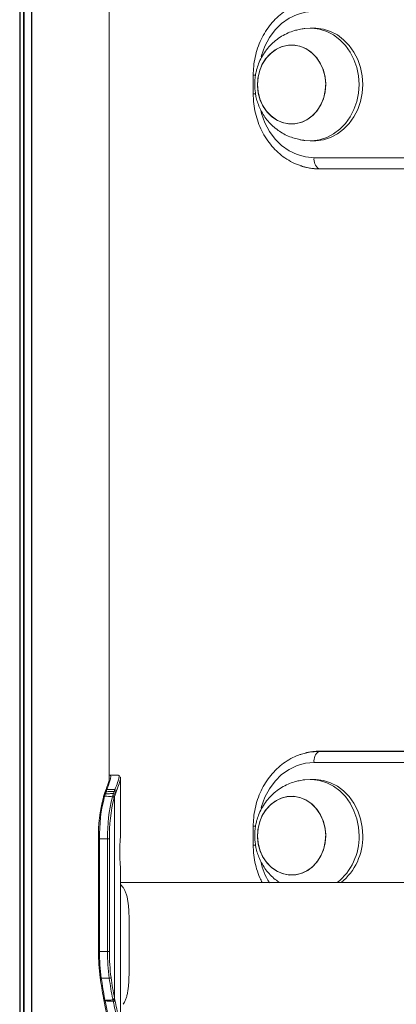
# Model space of a CAD drawing. Units: millimetres. Extents: x 9877 to 21385, y 5114 to 17523.
# Drawn here: x 16741 to 16842, y 13253 to 13515 of the extents above; entities that cross this region are included whole.
import ezdxf

# ---------------------------------------------------------------- set-up
doc = ezdxf.new("R2010")
doc.units = ezdxf.units.MM
doc.header["$LTSCALE"] = 100

msp = doc.modelspace()

# ---------------------------------------------------------------- linework, layer by layer
at = {"color": 7, "linetype": 'Continuous', "lineweight": 18}
for p, q in [((16741.29, 13935.49), (16741.29, 12705.49)), ((16741.39, 13935.49), (16741.39, 12705.49)), ((16744.41, 13935.49), (16744.41, 12705.49)), ((16744.56, 13935.49), (16744.56, 12705.49)), ((16765.15, 13538.29), (16765.15, 13312.98)), ((16819.78, 13512.99), (16818.78, 13512.99)), ((16803.56, 13500.49), (16803.56, 13495.49)), ((16818.78, 13482.99), (16819.78, 13482.99)), ((16819.78, 13478.49), (16886.7, 13478.49)), ((16887.95, 13475.53), (16821.03, 13475.53)), ((16888.2, 13475.49), (16821.28, 13475.49)), ((16821.03, 13320.44), (16887.95, 13320.44)), ((16821.28, 13320.49), (16888.2, 13320.49)), ((16886.7, 13317.49), (16819.78, 13317.49)), ((16767.89, 13313.98), (16767.73, 13314.08)), ((16768.19, 13298.11), (16768.19, 13313.31)), ((16819.78, 13312.99), (16818.78, 13312.99)), ((16764.01, 13309.5), (16763.82, 13308.94)), ((16764, 13309.38), (16764.19, 13309.91)), ((16764.14, 13309.13), (16764, 13308.72)), ((16764.54, 13310.26), (16764.34, 13309.7)), ((16766.12, 13308.72), (16766.29, 13309.2)), ((16766.29, 13309.2), (16766.48, 13309.72)), ((16766.48, 13309.72), (16766.68, 13310.24)), ((16766.92, 13309.39), (16766.74, 13308.87)), ((16767.11, 13309.89), (16766.92, 13309.39)), ((16763.68, 13308.52), (16763.62, 13308.34)), ((16763.68, 13308.53), (16763.67, 13308.51)), ((16764, 13308.72), (16763.94, 13308.53)), ((16766.02, 13308.37), (16766.12, 13308.72)), ((16766.57, 13308.41), (16766.47, 13308.07)), ((16766.74, 13308.87), (16766.57, 13308.41)), ((16766.57, 13254.72), (16766.57, 13308.41)), ((16803.56, 13300.49), (16803.56, 13295.49)), ((16762.28, 13297.14), (16762.28, 13267.14)), ((16762.58, 13297.14), (16762.58, 13267.14)), ((16764.71, 13297.14), (16762.58, 13297.14)), ((16764.71, 13267.14), (16764.71, 13297.14)), ((16764.71, 13297.14), (16765.2, 13297.14)), ((16765.2, 13297.14), (16765.2, 13267.14)), ((16768.19, 13244.57), (16768.19, 13289.16)), ((17407.34, 13285.49), (16768.19, 13285.49)), ((16768.86, 13284.18), (16768.19, 13285.01)), ((16764.71, 13267.14), (16762.58, 13267.14)), ((16764.71, 13267.14), (16765.2, 13267.14)), ((16765.17, 13260.01), (16763.05, 13260.01)), ((16763.98, 13254.47), (16764.05, 13254.15)), ((16764.05, 13254.15), (16764.08, 13254)), ((16766.15, 13254.27), (16766.11, 13254.47)), ((16766.23, 13253.9), (16766.15, 13254.27)), ((16766.57, 13254.72), (16766.61, 13254.52)), ((16766.61, 13254.52), (16766.69, 13254.16))]:
    msp.add_line(p, q, dxfattribs=at)
at = {"color": 8, "linetype": 'Continuous', "lineweight": 18}
for p, q in [((16742.28, 13935.49), (16742.28, 12705.49)), ((16742.51, 13935.49), (16742.51, 12705.49)), ((16804.17, 13500.49), (16803.56, 13500.49)), ((16804.16, 13495.49), (16803.56, 13495.49)), ((16804.17, 13300.49), (16803.56, 13300.49)), ((16762.58, 13297.14), (16762.28, 13297.14)), ((16804.16, 13295.49), (16803.56, 13295.49)), ((16762.58, 13267.14), (16762.28, 13267.14))]:
    msp.add_line(p, q, dxfattribs=at)
at = {"color": 8, "linetype": 'Continuous', "lineweight": 18, "flags": 128}
for points in [[(16819.78, 13517.49), (16817.48, 13517.28), (16815.23, 13516.65), (16813.1, 13515.63), (16811.13, 13514.24), (16809.37, 13512.51), (16807.87, 13510.48), (16806.66, 13508.2), (16805.78, 13505.74), (16805.66, 13505.31)], [(16805.55, 13491.13), (16805.78, 13490.23), (16806.66, 13487.77), (16807.87, 13485.49), (16809.37, 13483.46), (16811.13, 13481.73), (16813.1, 13480.34), (16815.23, 13479.32), (16817.48, 13478.69), (16819.78, 13478.49)], [(16819.78, 13317.49), (16817.48, 13317.28), (16815.23, 13316.65), (16813.1, 13315.63), (16811.13, 13314.24), (16809.37, 13312.51), (16807.87, 13310.48), (16806.66, 13308.2), (16805.78, 13305.74), (16805.66, 13305.31)], [(16763.98, 13254.47), (16763.91, 13254.48), (16763.84, 13254.49), (16763.78, 13254.52), (16763.73, 13254.55), (16763.7, 13254.58), (16763.67, 13254.63), (16763.67, 13254.64)], [(16764.08, 13254), (16764, 13254.01), (16763.93, 13254.02), (16763.88, 13254.05), (16763.83, 13254.08), (16763.79, 13254.12), (16763.77, 13254.16), (16763.76, 13254.18)]]:
    msp.add_lwpolyline(points, dxfattribs=at)
at = {"color": 7, "linetype": 'Continuous', "lineweight": 18, "flags": 128}
for points in [[(16831.77, 13497.99), (16831.62, 13500.27), (16831.17, 13502.51), (16830.42, 13504.64), (16829.41, 13506.62), (16828.14, 13508.39), (16826.66, 13509.91), (16824.99, 13511.16), (16823.17, 13512.1), (16821.25, 13512.71), (16819.28, 13512.97), (16817.29, 13512.89), (16817.12, 13512.86)], [(16832.77, 13497.99), (16832.62, 13500.27), (16832.17, 13502.51), (16831.42, 13504.64), (16830.41, 13506.62), (16829.14, 13508.39), (16827.66, 13509.91), (16825.99, 13511.16), (16824.17, 13512.1), (16822.25, 13512.71), (16820.28, 13512.97), (16819.78, 13512.99)], [(16812.62, 13508.4), (16810.98, 13507.98), (16809.44, 13507.21), (16808.05, 13506.13), (16806.85, 13504.78), (16805.88, 13503.19), (16805.19, 13501.43), (16804.79, 13499.55), (16804.69, 13497.61), (16804.91, 13495.69), (16805.42, 13493.85), (16806.22, 13492.14), (16807.28, 13490.64), (16808.56, 13489.39), (16810.02, 13488.43), (16811.6, 13487.79), (16813.26, 13487.5), (16814.94, 13487.57), (16816.58, 13487.99), (16818.12, 13488.76), (16819.51, 13489.84), (16820.71, 13491.19), (16821.68, 13492.78), (16822.37, 13494.54), (16822.77, 13496.42), (16822.87, 13498.36), (16822.65, 13500.28), (16822.14, 13502.12), (16821.34, 13503.83), (16820.28, 13505.33), (16819, 13506.58), (16817.54, 13507.54), (16815.96, 13508.18), (16814.3, 13508.47), (16812.62, 13508.4)], [(16822.87, 13497.99), (16822.72, 13499.91), (16822.26, 13501.78), (16821.51, 13503.51), (16820.5, 13505.06), (16819.26, 13506.36), (16817.83, 13507.38), (16816.27, 13508.08), (16814.62, 13508.44), (16812.94, 13508.44), (16811.29, 13508.08), (16809.73, 13507.38), (16808.3, 13506.36), (16807.06, 13505.06), (16806.05, 13503.51), (16805.3, 13501.78), (16804.84, 13499.91), (16804.69, 13497.99), (16804.84, 13496.06), (16805.3, 13494.19), (16806.05, 13492.46), (16807.06, 13490.91), (16808.3, 13489.61), (16809.73, 13488.59), (16811.29, 13487.89), (16812.94, 13487.53), (16814.62, 13487.53), (16816.27, 13487.89), (16817.83, 13488.59), (16819.26, 13489.61), (16820.5, 13490.91), (16821.51, 13492.46), (16822.26, 13494.19), (16822.72, 13496.06), (16822.87, 13497.99)], [(16817.12, 13483.11), (16817.29, 13483.08), (16819.28, 13483), (16821.25, 13483.26), (16823.17, 13483.87), (16824.99, 13484.81), (16826.66, 13486.06), (16828.14, 13487.58), (16829.41, 13489.36), (16830.42, 13491.33), (16831.17, 13493.46), (16831.62, 13495.7), (16831.77, 13497.99)], [(16819.78, 13482.99), (16820.28, 13483), (16822.25, 13483.26), (16824.17, 13483.87), (16825.99, 13484.81), (16827.66, 13486.06), (16829.14, 13487.58), (16830.41, 13489.36), (16831.42, 13491.33), (16832.17, 13493.46), (16832.62, 13495.7), (16832.77, 13497.99)], [(16816.4, 13319.71), (16818.57, 13320.24), (16821.03, 13320.44)], [(16816.4, 13319.71), (16818.57, 13320.24), (16821.03, 13320.44)], [(16831.77, 13297.99), (16831.62, 13300.28), (16831.17, 13302.51), (16830.42, 13304.64), (16829.41, 13306.62), (16828.14, 13308.39), (16826.66, 13309.91), (16824.99, 13311.16), (16823.17, 13312.1), (16821.25, 13312.71), (16819.28, 13312.97), (16817.29, 13312.89), (16817.12, 13312.86)], [(16832.77, 13297.99), (16832.62, 13300.28), (16832.17, 13302.51), (16831.42, 13304.64), (16830.41, 13306.62), (16829.14, 13308.39), (16827.66, 13309.91), (16825.99, 13311.16), (16824.17, 13312.1), (16822.25, 13312.71), (16820.28, 13312.97), (16819.78, 13312.99)], [(16763.62, 13308.34), (16763.61, 13308.29), (16763.62, 13308.23)], [(16812.62, 13308.4), (16810.98, 13307.98), (16809.44, 13307.21), (16808.05, 13306.13), (16806.85, 13304.78), (16805.88, 13303.19), (16805.19, 13301.43), (16804.79, 13299.55), (16804.69, 13297.61), (16804.91, 13295.69), (16805.42, 13293.85), (16806.22, 13292.14), (16807.28, 13290.64), (16808.56, 13289.39), (16810.02, 13288.43), (16811.6, 13287.79), (16813.26, 13287.5), (16814.94, 13287.57), (16816.58, 13287.99), (16818.12, 13288.76), (16819.51, 13289.84), (16820.71, 13291.19), (16821.68, 13292.78), (16822.37, 13294.54), (16822.77, 13296.42), (16822.87, 13298.36), (16822.65, 13300.28), (16822.14, 13302.12), (16821.34, 13303.83), (16820.28, 13305.33), (16819, 13306.58), (16817.54, 13307.54), (16815.96, 13308.18), (16814.3, 13308.47), (16812.62, 13308.4)], [(16822.87, 13297.99), (16822.72, 13299.91), (16822.26, 13301.78), (16821.51, 13303.51), (16820.5, 13305.06), (16819.26, 13306.36), (16817.83, 13307.38), (16816.27, 13308.08), (16814.62, 13308.44), (16812.94, 13308.44), (16811.29, 13308.08), (16809.73, 13307.38), (16808.3, 13306.36), (16807.06, 13305.06), (16806.05, 13303.51), (16805.3, 13301.78), (16804.84, 13299.91), (16804.69, 13297.99), (16804.84, 13296.06), (16805.3, 13294.19), (16806.05, 13292.46), (16807.06, 13290.91), (16808.3, 13289.61), (16809.73, 13288.59), (16811.29, 13287.89), (16812.94, 13287.53), (16814.62, 13287.53), (16816.27, 13287.89), (16817.83, 13288.59), (16819.26, 13289.61), (16820.5, 13290.91), (16821.51, 13292.46), (16822.26, 13294.19), (16822.72, 13296.06), (16822.87, 13297.99)], [(16763.05, 13260.01), (16762.97, 13260.02), (16762.91, 13260.03), (16762.85, 13260.04), (16762.8, 13260.07), (16762.77, 13260.1), (16762.75, 13260.13), (16762.74, 13260.16), (16762.75, 13260.2)], [(16763.67, 13254.64), (16763.67, 13254.67), (16763.68, 13254.72)], [(16764.05, 13254.15), (16763.97, 13254.15), (16763.9, 13254.17), (16763.85, 13254.19), (16763.8, 13254.22), (16763.76, 13254.26), (16763.74, 13254.3), (16763.73, 13254.32)]]:
    msp.add_lwpolyline(points, dxfattribs=at)
at = {"color": 7, "linetype": 'Continuous', "lineweight": 18}
for centre, radius, start, end in [((16822.87, 13478.05), 3.12, 171.9163, 233.8991), ((16821.06, 13490.77), 15.25, 251.1848, 269.8902), ((16821.28, 13476.27), 0.78, 251.1225, 269.8222), ((16822.87, 13317.92), 3.12, 126.1009, 188.0837), ((16821.28, 13319.71), 0.779, 90.1602, 108.8951), ((16765.33, 13313.73), 0.393, 89.9277, 116.3738), ((16764.06, 13308.85), 0.262, 160.8509, 190.3394), ((16764.51, 13309.93), 0.325, 85.6148, 184.4732), ((16766.31, 13308.76), 0.442, 14.2389, 91.9714), ((16766.5, 13309.28), 0.437, 13.7705, 92.1921), ((16766.69, 13309.81), 0.427, 9.9241, 91.4402), ((16803.09, 13297.9), 40.8, 165.3357, 181.0731), ((16804.49, 13297.92), 41.92, 165.3358, 181.073), ((16807.15, 13297.88), 42.45, 165.6933, 181.005), ((16806.51, 13297.86), 41.32, 165.6933, 181.005), ((16766.04, 13307.91), 0.46, 20.3125, 92.9507), ((16766.14, 13308.27), 0.453, 17.9054, 92.3541), ((16816.03, 13297.7), 15.75, 309.1141, 1.0303), ((16817.03, 13297.7), 15.75, 309.1142, 1.0302), ((16813.15, 13266.98), 50.85, 179.8231, 187.6592), ((16814.83, 13266.98), 52.25, 179.8233, 187.6592), ((16816.95, 13266.98), 52.25, 179.8232, 187.6591), ((16816.05, 13266.98), 50.85, 179.8231, 187.6592), ((16855.47, 13273.02), 93.6, 187.874, 191.2776), ((16856.71, 13272.96), 94.55, 187.874, 191.2773), ((16765.22, 13260.58), 0.566, 264.6871, 318.7022), ((16858.84, 13272.97), 94.56, 187.8741, 191.2772), ((16858.37, 13273.03), 93.6, 187.8741, 191.2774), ((16766.14, 13254.97), 0.496, 265.4583, 329.8679), ((16766.19, 13254.76), 0.493, 265.3485, 330.373), ((16766.26, 13254.37), 0.478, 265.5202, 333.3828)]:
    msp.add_arc(centre, radius, start, end, dxfattribs=at)
at = {"color": 8, "linetype": 'Continuous', "lineweight": 18}
for centre, radius, start, end in [((16765.41, 13313.73), 0.398, 90.0254, 129.5761), ((16764.11, 13308.81), 0.324, 86.0615, 156.7242), ((16764.31, 13309.39), 0.319, 84.7999, 159.0378), ((16763.9, 13308.24), 0.296, 82.5475, 159.6661), ((16763.96, 13308.42), 0.3, 83.1011, 160.0612), ((16823.38, 13295.17), 18.29, 192.7834, 211.9965)]:
    msp.add_arc(centre, radius, start, end, dxfattribs=at)
at = {"color": 7, "linetype": 'Continuous', "lineweight": 18}
for points, knots in [([(16816.43, 13519.68), (16816.16, 13519.61), (16815.17, 13519.33), (16813.55, 13518.53), (16811.6, 13517.31), (16809.82, 13515.81), (16808.21, 13514.07), (16806.8, 13512.12), (16805.62, 13509.98), (16804.69, 13507.68), (16804.03, 13505.27), (16803.63, 13502.85), (16803.58, 13501.25), (16803.56, 13500.49)], [0, 0, 0, 0, 0.035742, 0.131712, 0.227953, 0.324545, 0.421518, 0.518853, 0.616506, 0.714418, 0.812528, 0.910792, 1, 1, 1, 1]), ([(16817.12, 13512.86), (16816.95, 13512.84), (16816.56, 13512.78), (16815.65, 13512.61), (16814.38, 13512.29), (16812.79, 13511.72), (16811.09, 13510.85), (16809.48, 13509.73), (16808.03, 13508.39), (16806.77, 13506.87), (16805.74, 13505.23), (16804.97, 13503.57), (16804.48, 13502.05), (16804.17, 13500.66), (16803.99, 13499.35), (16803.97, 13498.43), (16803.95, 13497.99)], [0, 0, 0, 0, 0.031746, 0.070722, 0.129151, 0.212073, 0.299948, 0.389584, 0.479695, 0.569626, 0.658516, 0.74416, 0.819405, 0.875418, 0.938727, 1, 1, 1, 1]), ([(16803.95, 13497.99), (16803.98, 13497.23), (16804.03, 13496.17), (16804.31, 13494.63), (16804.65, 13493.34), (16805.21, 13491.84), (16805.97, 13490.35), (16806.93, 13488.89), (16808.09, 13487.53), (16809.42, 13486.3), (16810.91, 13485.24), (16812.48, 13484.4), (16814.06, 13483.78), (16815.42, 13483.41), (16816.43, 13483.21), (16816.93, 13483.14), (16817.1, 13483.11), (16817.12, 13483.11)], [0, 0, 0, 0, 0.102916, 0.144482, 0.213482, 0.285171, 0.361943, 0.441773, 0.523642, 0.606607, 0.689713, 0.771696, 0.850229, 0.920123, 0.964741, 0.99601, 1, 1, 1, 1]), ([(16803.56, 13495.49), (16803.57, 13495.02), (16803.59, 13493.71), (16803.85, 13491.57), (16804.43, 13489.11), (16805.28, 13486.76), (16806.38, 13484.54), (16807.73, 13482.5), (16809.29, 13480.67), (16811.05, 13479.07), (16812.98, 13477.76), (16814.7, 13476.84), (16815.79, 13476.5), (16816.16, 13476.38)], [0, 0, 0, 0, 0.055272, 0.15491, 0.254643, 0.354387, 0.454102, 0.553731, 0.65319, 0.752392, 0.851245, 0.949683, 1, 1, 1, 1]), ([(16816.16, 13476.38), (16816.51, 13476.25), (16817.57, 13475.87), (16819.29, 13475.56), (16820.66, 13475.51), (16821.28, 13475.49)], [0, 0, 0, 0, 0.210506, 0.641354, 1, 1, 1, 1]), ([(16816.43, 13319.68), (16816.16, 13319.61), (16815.17, 13319.33), (16813.55, 13318.53), (16811.6, 13317.31), (16809.82, 13315.81), (16808.21, 13314.07), (16806.8, 13312.12), (16805.62, 13309.98), (16804.69, 13307.68), (16804.03, 13305.27), (16803.63, 13302.85), (16803.58, 13301.25), (16803.56, 13300.49)], [0, 0, 0, 0, 0.035742, 0.131712, 0.227954, 0.324545, 0.42152, 0.518853, 0.616506, 0.714418, 0.812528, 0.910792, 1, 1, 1, 1]), ([(16821.28, 13320.49), (16820.85, 13320.47), (16819.67, 13320.44), (16818.03, 13320.21), (16816.87, 13319.83), (16816.43, 13319.68)], [0, 0, 0, 0, 0.264057, 0.716331, 1, 1, 1, 1]), ([(16764.19, 13309.91), (16764.36, 13310.4), (16764.71, 13311.4), (16765.06, 13312.55), (16765.25, 13313.22), (16765.19, 13313.35), (16765.19, 13313.35)], [0, 0, 0, 0, 0.2995704, 0.6031404, 0.9975058, 1, 1, 1, 1]), ([(16765.41, 13314.12), (16765.5, 13314.04), (16765.67, 13313.87), (16765.47, 13312.97), (16765.08, 13311.77), (16764.72, 13310.76), (16764.54, 13310.26)], [0, 0, 0, 0, 0.288835, 0.570439, 0.7834, 1, 1, 1, 1]), ([(16767.56, 13314.13), (16767.52, 13314.13), (16766.79, 13314.13), (16766.06, 13314.13), (16765.37, 13314.13)], [0, 0, 0, 0, 0.055552, 1, 1, 1, 1]), ([(16767.59, 13314.13), (16767.5, 13314.13), (16767.14, 13314.13), (16766.41, 13314.13), (16765.77, 13314.12), (16765.41, 13314.12), (16765.41, 13314.12)], [0, 0, 0, 0, 0.12409, 0.499069, 0.999073, 1, 1, 1, 1]), ([(16766.68, 13310.24), (16766.94, 13310.94), (16767.46, 13312.31), (16767.78, 13313.4), (16767.82, 13313.97), (16767.67, 13314.07), (16767.59, 13314.13)], [0, 0, 0, 0, 0.300189, 0.591809, 0.794614, 1, 1, 1, 1]), ([(16768.04, 13313.67), (16768.1, 13313.63), (16768.22, 13313.53), (16768.18, 13313.01), (16767.87, 13311.93), (16767.37, 13310.57), (16767.11, 13309.89)], [0, 0, 0, 0, 0.1529607, 0.3714122, 0.680943, 1, 1, 1, 1]), ([(16817.12, 13312.86), (16816.95, 13312.84), (16816.56, 13312.78), (16815.65, 13312.61), (16814.38, 13312.29), (16812.79, 13311.72), (16811.09, 13310.85), (16809.48, 13309.73), (16808.03, 13308.39), (16806.77, 13306.87), (16805.74, 13305.23), (16804.97, 13303.57), (16804.48, 13302.05), (16804.17, 13300.66), (16803.99, 13299.35), (16803.92, 13297.68), (16804.03, 13296.17), (16804.31, 13294.63), (16804.65, 13293.34), (16805.21, 13291.84), (16805.97, 13290.35), (16806.93, 13288.89), (16808.09, 13287.53), (16809.32, 13286.37), (16810.23, 13285.76), (16810.63, 13285.49)], [0, 0, 0, 0, 0.018976, 0.042274, 0.077199, 0.126764, 0.179291, 0.23287, 0.286733, 0.34049, 0.393622, 0.444815, 0.489792, 0.523273, 0.561115, 0.597742, 0.659262, 0.684107, 0.725353, 0.768206, 0.814097, 0.861817, 0.910756, 0.960349, 1, 1, 1, 1]), ([(16764.34, 13309.7), (16764.3, 13309.61), (16764.24, 13309.42), (16764.17, 13309.23), (16764.14, 13309.13)], [0, 0, 0, 0, 0.500062, 1, 1, 1, 1]), ([(16764.14, 13309.13), (16764.23, 13309.13), (16764.6, 13309.15), (16765.32, 13309.17), (16765.94, 13309.19), (16766.29, 13309.2), (16766.29, 13309.2)], [0, 0, 0, 0, 0.134673, 0.508996, 0.996961, 1, 1, 1, 1]), ([(16766.48, 13309.72), (16766.11, 13309.72), (16765.39, 13309.71), (16764.68, 13309.71), (16764.34, 13309.7)], [0, 0, 0, 0, 0.520867, 1, 1, 1, 1]), ([(16764.54, 13310.26), (16764.91, 13310.25), (16765.62, 13310.25), (16766.34, 13310.24), (16766.68, 13310.24)], [0, 0, 0, 0, 0.524149, 1, 1, 1, 1]), ([(16766.02, 13308.37), (16766, 13308.37), (16765.64, 13308.4), (16765.03, 13308.45), (16764.36, 13308.5), (16764.02, 13308.53), (16763.94, 13308.53)], [0, 0, 0, 0, 0.026292, 0.511582, 0.883785, 1, 1, 1, 1]), ([(16767.98, 13293.64), (16767.98, 13293.94), (16767.98, 13294.54), (16768.01, 13295.4), (16768.04, 13296.19), (16768.1, 13297.08), (16768.17, 13297.94), (16768.18, 13298.05), (16768.19, 13298.11)], [0, 0, 0, 0, 0.1297931, 0.254694, 0.3804054, 0.5125202, 0.7659319, 1, 1, 1, 1]), ([(16768.19, 13289.16), (16768.18, 13289.22), (16768.17, 13289.33), (16768.1, 13290.19), (16768.04, 13291.09), (16768.01, 13291.87), (16767.98, 13292.73), (16767.98, 13293.33), (16767.98, 13293.64)], [0, 0, 0, 0, 0.233711, 0.487465, 0.619643, 0.745352, 0.870226, 1, 1, 1, 1]), ([(16803.56, 13295.49), (16803.57, 13295.02), (16803.59, 13293.71), (16803.85, 13291.57), (16804.43, 13289.12), (16805.14, 13287.07), (16805.74, 13285.91), (16805.97, 13285.49)], [0, 0, 0, 0, 0.133843, 0.3751392, 0.6166517, 0.8581991, 1, 1, 1, 1]), ([(16768.86, 13253.1), (16768.99, 13253.29), (16769.28, 13253.69), (16769.56, 13254.35), (16769.76, 13254.96), (16769.89, 13255.45), (16770.01, 13255.98), (16770.11, 13256.53), (16770.2, 13257.13), (16770.27, 13257.76), (16770.33, 13258.4), (16770.39, 13259.29), (16770.44, 13260.43), (16770.49, 13262.4), (16770.49, 13265.05), (16770.48, 13268.39), (16770.49, 13271.19), (16770.49, 13273.35), (16770.48, 13274.92), (16770.46, 13276.42), (16770.4, 13277.83), (16770.31, 13279.16), (16770.18, 13280.39), (16769.98, 13281.51), (16769.71, 13282.51), (16769.37, 13283.37), (16769.08, 13283.92), (16768.88, 13284.14), (16768.86, 13284.17)], [0, 0, 0, 0, 0.035395, 0.077026, 0.097182, 0.119131, 0.138154, 0.161034, 0.181939, 0.202871, 0.225523, 0.244973, 0.286927, 0.328582, 0.411838, 0.494278, 0.576771, 0.618032, 0.659823, 0.70148, 0.74308, 0.784991, 0.827126, 0.868959, 0.910798, 0.952846, 0.994497, 1, 1, 1, 1]), ([(16763.67, 13254.64), (16763.69, 13254.57), (16763.71, 13254.46), (16763.73, 13254.35), (16763.73, 13254.32)], [0, 0, 0, 0, 0.7000499, 1, 1, 1, 1]), ([(16763.73, 13254.32), (16763.74, 13254.29), (16763.75, 13254.25), (16763.76, 13254.2), (16763.76, 13254.18)], [0, 0, 0, 0, 0.523847, 1, 1, 1, 1]), ([(16765.09, 13243.53), (16765.13, 13243.87), (16765.28, 13244.98), (16765, 13247.4), (16764.48, 13250.66), (16764.01, 13253.05), (16763.77, 13254.26)], [0, 0, 0, 0, 0.140415, 0.453235, 0.724367, 1, 1, 1, 1]), ([(16764.05, 13254.15), (16764.39, 13254.17), (16765.07, 13254.21), (16765.77, 13254.25), (16766.12, 13254.27), (16766.15, 13254.27)], [0, 0, 0, 0, 0.496249, 0.959371, 1, 1, 1, 1]), ([(16766.23, 13253.9), (16766.2, 13253.9), (16765.85, 13253.91), (16765.13, 13253.95), (16764.44, 13253.98), (16764.08, 13254)], [0, 0, 0, 0, 0.029198, 0.495464, 1, 1, 1, 1]), ([(16766.58, 13240.04), (16766.87, 13240.42), (16767.47, 13241.21), (16767.84, 13243.1), (16767.76, 13245.79), (16767.19, 13249.4), (16766.55, 13252.38), (16766.23, 13253.9)], [0, 0, 0, 0, 0.169941, 0.342748, 0.555311, 0.773987, 1, 1, 1, 1]), ([(16766.69, 13254.16), (16767.01, 13252.65), (16767.62, 13249.73), (16768.17, 13246.15), (16768.24, 13243.5), (16767.85, 13241.59), (16767.25, 13240.82), (16766.94, 13240.42)], [0, 0, 0, 0, 0.22577, 0.438107, 0.656528, 0.826615, 1, 1, 1, 1])]:
    msp.add_open_spline(points, degree=3, knots=knots, dxfattribs=at)
at = {"color": 8, "linetype": 'Continuous', "lineweight": 18}
msp.add_open_spline([(16764.08, 13254), (16764.32, 13252.81), (16764.82, 13250.4), (16765.38, 13247.1), (16765.66, 13244.21), (16765.55, 13242.26), (16765.23, 13241.48), (16765.15, 13241.27)], degree=3, knots=[0, 0, 0, 0, 0.212907, 0.428747, 0.668295, 0.914249, 1, 1, 1, 1], dxfattribs=at)

doc.saveas('drawing.dxf')
